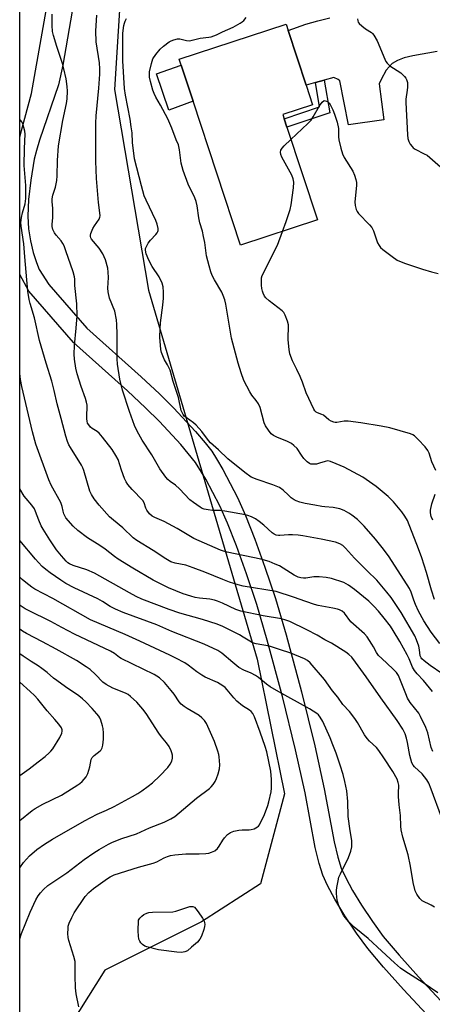
# Model space of a CAD drawing. Units: inches. Extents: x 1291765 to 1297765, y 545449 to 549449.
# Drawn here: x 1291765 to 1291921, y 547372 to 547743 of the extents above; entities that cross this region are included whole.
import ezdxf

# ---------------------------------------------------------------- set-up
doc = ezdxf.new("R2010")
doc.units = ezdxf.units.IN
doc.header["$MEASUREMENT"] = 0
for name, color, linetype in [('BLDG-Footprint', 5, 'Continuous'), ('CULTRL-Pad', 6, 'Continuous'), ('NTRL-Trees', 3, 'Continuous'), ('TRANS-Driveway', 251, 'Continuous'), ('TRANS-Non Street Sidewalk', 7, 'Continuous'), ('Undefined', 1, 'Continuous')]:
    doc.layers.add(name, color=color, linetype=linetype)

msp = doc.modelspace()

# ---------------------------------------------------------------- linework, layer by layer
at = {"layer": 'BLDG-Footprint', "elevation": 475.59}
msp.add_lwpolyline([(1291877.41, 547667.58), (1291848.44, 547658.06), (1291830.61, 547712.32), (1291826.16, 547725.88), (1291825.42, 547728.11), (1291865.61, 547741.32), (1291866.39, 547738.96), (1291873.15, 547718.39), (1291875.59, 547710.94), (1291864.38, 547707.26), (1291864.88, 547705.72), (1291865.93, 547702.52)], close=True, dxfattribs=at)
at = {"layer": 'CULTRL-Pad'}
msp.add_lwpolyline([(1291830.61, 547712.32), (1291821.47, 547708.91), (1291816.88, 547722.67), (1291826.16, 547725.88)], close=True, dxfattribs=at)
at = {"layer": 'NTRL-Trees'}
msp.add_lwpolyline([(1291865.39, 548047.78), (1291852.37, 547935.8), (1291807.85, 547824.76), (1291801.06, 547716.68), (1291813.79, 547641.19), (1291821.34, 547615.5), (1291854.67, 547502.11), (1291865.08, 547451.33), (1291855.97, 547417.47), (1291833.83, 547403.15), (1291797.37, 547384.92), (1291772.2, 547344.74), (1291765.37, 547285.43), (1291765.48, 548521.41)], dxfattribs=at)
at = {"layer": 'TRANS-Driveway'}
msp.add_lwpolyline([(1291922.45, 547731.1), (1291913.36, 547729.41), (1291910.05, 547728.63), (1291907.52, 547727.72), (1291905.56, 547726.55), (1291903.28, 547724.04), (1291901.34, 547720.47), (1291900.69, 547718.92), (1291902.4, 547705.31), (1291889.12, 547703.4), (1291885.84, 547719.99), (1291885.21, 547720.48), (1291883.6, 547721.21), (1291879.98, 547720.23), (1291876.71, 547719.35), (1291873.15, 547718.39), (1291866.39, 547738.96), (1291873.02, 547741.37), (1291877.54, 547742.66), (1291882.13, 547743.75)], dxfattribs=at)
at = {"layer": 'TRANS-Non Street Sidewalk'}
msp.add_lwpolyline([(1291876.71, 547719.35), (1291879.98, 547720.23), (1291882.02, 547708), (1291865.93, 547702.52), (1291864.88, 547705.72), (1291878.23, 547710.27)], close=True, dxfattribs=at)
for points in [[(1291920.22, 547366.52, 0), (1291909.83, 547377.64, 0), (1291902.29, 547386.07, 0), (1291896.41, 547393.12, 0), (1291892.07, 547398.93, 0), (1291887.78, 547405.43, 0), (1291884, 547411.65, 0), (1291881.22, 547416.77, 0), (1291879.46, 547420.73, 0), (1291878.08, 547425.08, 0), (1291876.62, 547431.2, 0), (1291872.8, 547451.68, 0), (1291869.22, 547467.91, 0), (1291864.25, 547487.98, 0), (1291858.54, 547509.25, 0), (1291854.57, 547522.71, 0), (1291850.71, 547534.28, 0), (1291846.92, 547544.83, 0), (1291843.55, 547553.38, 0), (1291840.63, 547559.87, 0), (1291835.42, 547569.92, 0), (1291831.57, 547576.2, 0), (1291826.02, 547583.01, 0), (1291818.02, 547591.66, 0), (1291812.71, 547596.86, 0), (1291805.92, 547603.19, 0), (1291785.6, 547621.37, 0), (1291768.78, 547640.73, 0), (1291765.4, 547646.99, 0), (1291765.41, 547698.62, 0), (1291766, 547701.28, 0), (1291769.75, 547715.18, 0), (1291777.43, 547758.71, 0)], [(1291785.17, 547746.25, 0), (1291781.6, 547725.85, 0), (1291779.99, 547718.49, 0), (1291772.84, 547697.67, 0), (1291771.65, 547693.75, 0), (1291770.87, 547690.51, 0), (1291769.56, 547682.62, 0), (1291768.71, 547675.28, 0), (1291768.4, 547669.06, 0), (1291768.65, 547664.27, 0), (1291769.42, 547659.75, 0), (1291770.45, 547655.37, 0), (1291771.63, 547651.56, 0), (1291772.74, 547648.98, 0), (1291776.27, 547643.33, 0), (1291790.63, 547626.8, 0), (1291811.09, 547608.44, 0), (1291817.93, 547602.06, 0), (1291823.29, 547596.81, 0), (1291831.54, 547587.9, 0), (1291835.16, 547583.63, 0), (1291837.61, 547580.46, 0), (1291839.48, 547577.63, 0), (1291841.82, 547573.6, 0), (1291847.32, 547562.97, 0), (1291850.35, 547556.21, 0), (1291853.83, 547547.35, 0), (1291857.62, 547536.82, 0), (1291861.57, 547525, 0), (1291865.6, 547511.29, 0), (1291871.37, 547489.81, 0), (1291876.41, 547469.46, 0), (1291879.97, 547453.3, 0), (1291883.69, 547433.33, 0), (1291885.09, 547427.5, 0), (1291886.4, 547423.41, 0), (1291888.04, 547419.76, 0), (1291890.63, 547414.98, 0), (1291894, 547409.44, 0), (1291898.08, 547403.23, 0), (1291902.21, 547397.66, 0), (1291908.12, 547390.58, 0), (1291915.41, 547382.43, 0), (1291925.61, 547371.54, 0)]]:
    msp.add_polyline3d(points, dxfattribs=at)
at = {"layer": 'Undefined'}
for points, elevation in [([(1291920.75, 547489.87), (1291917.29, 547494.02), (1291914.9, 547496.61), (1291913.92, 547497.86), (1291913.25, 547499.06), (1291911.9, 547502.19), (1291911.13, 547503.73), (1291908.4, 547508.71), (1291905.94, 547512.94), (1291904.87, 547514.5), (1291902.5, 547517.52), (1291900.34, 547520.17), (1291898.68, 547522.07), (1291896.75, 547523.98), (1291891.4, 547528.37), (1291889.11, 547530.03), (1291887.39, 547530.99), (1291882.67, 547532.47), (1291880.7, 547532.92), (1291878.1, 547533.08), (1291876.07, 547533.1), (1291873.08, 547532.66), (1291872.2, 547532.62), (1291871.15, 547532.75), (1291870.12, 547533.04), (1291868.61, 547533.81), (1291863.1, 547537.24), (1291861.52, 547537.95), (1291859.19, 547538.86), (1291856.12, 547539.81), (1291843.45, 547542.43), (1291842.05, 547542.8), (1291840.97, 547543.2), (1291830.84, 547547.6), (1291824.59, 547551.33), (1291819.68, 547553.92), (1291816.19, 547555.53), (1291815.23, 547556.04), (1291814.19, 547556.9), (1291813.2, 547558.21), (1291812.88, 547558.95), (1291812.24, 547560.95), (1291811.71, 547561.87), (1291807.75, 547566.02), (1291806.06, 547567.97), (1291805.39, 547568.89), (1291804.78, 547570.21), (1291803.66, 547573.26), (1291802.39, 547577.37), (1291801.58, 547578.88), (1291800.21, 547581.08), (1291796.56, 547585.75), (1291795.32, 547587.22), (1291794.51, 547587.94), (1291792.69, 547589.05), (1291792.06, 547589.53), (1291791.34, 547590.35), (1291790.94, 547591.04), (1291790.71, 547591.8), (1291790.6, 547592.6), (1291790.61, 547593.99), (1291790.81, 547596.88), (1291790.75, 547597.75), (1291790.55, 547598.92), (1291790.17, 547600.32), (1291788.47, 547604.89), (1291786.97, 547609.55), (1291786.48, 547611.78), (1291785.96, 547615.16), (1291785.92, 547616.96), (1291786, 547620.25), (1291786.65, 547626.86), (1291786.96, 547631.51), (1291786.82, 547636), (1291786.05, 547642.89), (1291786.08, 547645.33), (1291786.02, 547646.1), (1291785.48, 547648), (1291782.77, 547655.95), (1291782.07, 547657.8), (1291781.54, 547658.78), (1291780.91, 547659.7), (1291779.04, 547661.89), (1291778.42, 547662.72), (1291777.81, 547664.05), (1291777.54, 547665.17), (1291777.54, 547665.97), (1291777.83, 547668.43), (1291777.88, 547669.92), (1291777.84, 547672.02), (1291777.58, 547674.44), (1291777.63, 547675.54), (1291777.89, 547676.93), (1291778.83, 547679.92), (1291779.3, 547682.47), (1291779.46, 547684.21), (1291779.53, 547690.05), (1291779.92, 547695.51), (1291781.57, 547705.06), (1291783.02, 547711.5), (1291783.22, 547713.23), (1291783.36, 547716.15), (1291783.25, 547717.87), (1291782.88, 547720.7), (1291782.02, 547724.48), (1291781.46, 547726.49), (1291779.3, 547732.9), (1291778.07, 547737.13), (1291777.73, 547738.55), (1291777.53, 547740.89), (1291777.53, 547745.14)], 468), ([(1291924.28, 547496.66), (1291919.85, 547499.68), (1291917.58, 547501.46), (1291916.75, 547502.23), (1291916.41, 547502.65), (1291916.11, 547503.35), (1291915.87, 547505.61), (1291915.57, 547506.99), (1291914.73, 547509.36), (1291914.04, 547510.87), (1291908.88, 547519.72), (1291905.17, 547525.3), (1291903.54, 547527.38), (1291899.74, 547531.91), (1291896.11, 547535.39), (1291891.36, 547540.11), (1291887.98, 547543.97), (1291886.96, 547544.96), (1291885.79, 547545.61), (1291884.2, 547546.14), (1291878.76, 547547.36), (1291871.91, 547548.61), (1291870.19, 547548.83), (1291867.98, 547548.97), (1291866.57, 547548.96), (1291863.31, 547548.66), (1291862.72, 547548.69), (1291861.87, 547548.88), (1291861.08, 547549.23), (1291860.36, 547549.74), (1291857.26, 547552.65), (1291855.49, 547554.03), (1291854.1, 547554.96), (1291852.55, 547555.7), (1291851.21, 547556.2), (1291850.36, 547556.43), (1291842.59, 547557.82), (1291840.63, 547558.07), (1291837.98, 547558.12), (1291836.26, 547558.34), (1291834.84, 547558.61), (1291834.05, 547558.9), (1291833.31, 547559.32), (1291830.72, 547561.12), (1291829.36, 547562.17), (1291825.48, 547566.31), (1291823.98, 547567.64), (1291821.96, 547569.03), (1291821.11, 547569.82), (1291820.32, 547570.68), (1291818.14, 547573.86), (1291815.06, 547579.09), (1291811.4, 547584.63), (1291809.6, 547587.97), (1291808.6, 547590.09), (1291806.72, 547595.38), (1291804.04, 547603.44), (1291803.01, 547607.56), (1291802.11, 547613.31), (1291802.02, 547615.21), (1291802.01, 547624.53), (1291801.9, 547628.25), (1291801.76, 547630.01), (1291801.11, 547633.16), (1291799.17, 547638.08), (1291798.63, 547640.55), (1291798.57, 547641.95), (1291798.81, 547645.92), (1291798.72, 547647.96), (1291798.51, 547649.41), (1291797.65, 547652.56), (1291796.71, 547654.77), (1291795.3, 547656.96), (1291792.4, 547660.39), (1291792.15, 547660.84), (1291792, 547661.38), (1291792.03, 547661.91), (1291792.16, 547662.46), (1291792.91, 547664.36), (1291793.47, 547665.39), (1291795.27, 547667.92), (1291795.52, 547668.61), (1291795.59, 547669.13), (1291795.53, 547670.3), (1291795.05, 547674.17), (1291794.21, 547683.18), (1291794.04, 547689.78), (1291794.04, 547704.1), (1291794.1, 547706.79), (1291795.14, 547717.2), (1291795.56, 547722.55), (1291795.58, 547724.56), (1291795.42, 547726.84), (1291794.17, 547734.74), (1291794.05, 547738.84), (1291794.45, 547744.81)], 470), ([(1291923.42, 547508.05), (1291920.2, 547512.27), (1291917.51, 547516.53), (1291915.5, 547520.2), (1291914.27, 547522.71), (1291913.66, 547524.3), (1291912.68, 547527.33), (1291912.07, 547528.72), (1291904.35, 547540.66), (1291902.28, 547543.57), (1291899.22, 547547.33), (1291895.01, 547552.24), (1291893.55, 547553.75), (1291892.46, 547554.72), (1291890.41, 547556.3), (1291889.21, 547557.09), (1291887.45, 547558.08), (1291885.84, 547558.75), (1291883.39, 547559.24), (1291880.2, 547559.48), (1291879.03, 547559.63), (1291876.42, 547560.18), (1291872.81, 547560.78), (1291870.82, 547561.26), (1291869.45, 547561.7), (1291868.7, 547562.09), (1291867.56, 547562.92), (1291866.48, 547563.84), (1291864.57, 547565.76), (1291863.11, 547566.76), (1291860.6, 547567.8), (1291854.67, 547569.75), (1291852.53, 547570.73), (1291850.1, 547572.43), (1291843.63, 547577.62), (1291840.21, 547581.03), (1291837.18, 547583.66), (1291836.46, 547584.52), (1291833.9, 547587.92), (1291831.81, 547590.32), (1291830.83, 547591.14), (1291827.95, 547593.14), (1291827.31, 547593.71), (1291826.85, 547594.35), (1291826.19, 547595.83), (1291825.1, 547600.66), (1291823.15, 547606.7), (1291821.93, 547610.99), (1291821.03, 547613.05), (1291819.89, 547614.94), (1291819.51, 547615.73), (1291818.78, 547617.67), (1291818.49, 547618.8), (1291818.16, 547623.38), (1291818.18, 547626.55), (1291818.34, 547628.83), (1291819.19, 547635.51), (1291819.45, 547638.14), (1291819.5, 547640.44), (1291819.35, 547642.42), (1291818.92, 547643.8), (1291817.8, 547646.2), (1291815.23, 547650.08), (1291813.95, 547652.46), (1291812.99, 547654.83), (1291812.67, 547656.15), (1291812.72, 547656.84), (1291812.9, 547657.36), (1291813.74, 547658.82), (1291814.59, 547659.98), (1291816.57, 547662.09), (1291817.08, 547662.76), (1291817.31, 547663.21), (1291817.43, 547663.65), (1291817.42, 547664.43), (1291817.06, 547666.03), (1291816.58, 547667.37), (1291812.91, 547675.05), (1291812.26, 547676.64), (1291811.15, 547680.46), (1291808.62, 547690.65), (1291807.78, 547696.81), (1291807.64, 547700.41), (1291807.37, 547702.7), (1291806.93, 547705.54), (1291805.19, 547714.58), (1291804.85, 547717.1), (1291804.16, 547727.56), (1291804.23, 547737.98), (1291804.57, 547740.88), (1291804.75, 547741.72), (1291805.02, 547742.48), (1291805.61, 547743.51)], 472), ([(1291921.47, 547524.63), (1291920.36, 547528.04), (1291918.5, 547534.79), (1291916.69, 547540.27), (1291915.47, 547543.62), (1291911.25, 547554.3), (1291910.33, 547556.03), (1291909.21, 547557.65), (1291906.05, 547561.4), (1291903.97, 547563.41), (1291899.5, 547567.17), (1291894.47, 547570.73), (1291887.42, 547574.47), (1291884.52, 547575.75), (1291882.39, 547576.57), (1291881.36, 547576.77), (1291880.37, 547576.64), (1291878.17, 547575.89), (1291877.06, 547575.63), (1291875.4, 547575.53), (1291874.88, 547575.6), (1291874.39, 547575.79), (1291873.53, 547576.49), (1291872.33, 547577.77), (1291871.43, 547578.93), (1291869.84, 547581.43), (1291868.59, 547582.67), (1291867.64, 547583.33), (1291866.11, 547584.11), (1291862.14, 547585.71), (1291860.88, 547586.32), (1291859.98, 547587.05), (1291858.96, 547588.38), (1291857.92, 547590.06), (1291857.4, 547591.19), (1291855.8, 547596.89), (1291855.29, 547598.26), (1291854.4, 547599.6), (1291852.77, 547601.57), (1291851.98, 547602.83), (1291849.74, 547607.07), (1291848.65, 547610.05), (1291847.54, 547613.62), (1291845.09, 547623.01), (1291842.96, 547635.86), (1291842.58, 547637.55), (1291841.98, 547639.14), (1291841.38, 547640.44), (1291838.68, 547645.08), (1291837.85, 547646.67), (1291837.28, 547648.04), (1291836.65, 547650.32), (1291835.72, 547654.05), (1291835.04, 547659.11), (1291834.59, 547661.41), (1291834.13, 547663.41), (1291833.19, 547666.52), (1291832.74, 547668.43), (1291832.15, 547672.93), (1291831.82, 547674.57), (1291831.26, 547675.95), (1291828.8, 547681.07), (1291826.85, 547686.19), (1291826.17, 547689.04), (1291825.55, 547694.02), (1291825.1, 547695.87), (1291824.23, 547697.75), (1291822.63, 547702.12), (1291821.12, 547705.64), (1291818.39, 547710.78), (1291816.61, 547713.87), (1291815.97, 547715.19), (1291815.42, 547716.55), (1291814.54, 547719.72), (1291814.26, 547721.42), (1291814.21, 547722.52), (1291814.27, 547723.37), (1291814.97, 547726.58), (1291815.52, 547728.26), (1291816.62, 547729.94), (1291818.26, 547731.96), (1291819.53, 547733.09), (1291821.56, 547734.65), (1291822.31, 547735.07), (1291823.37, 547735.51), (1291824.73, 547735.89), (1291825.57, 547735.86), (1291828.12, 547735.22), (1291829.45, 547735.14), (1291830.25, 547735.28), (1291833.24, 547736.05), (1291836.59, 547736.41), (1291837.36, 547736.56), (1291839.46, 547737.32), (1291841.72, 547738.43), (1291845.64, 547740.2), (1291848.34, 547741.71), (1291849.03, 547742.18), (1291849.66, 547742.73), (1291850.55, 547743.87)], 474), ([(1291892.49, 547743.33), (1291892.57, 547742.56), (1291892.76, 547742.1), (1291893.08, 547741.67), (1291894.09, 547740.69), (1291895.44, 547739.63), (1291897.77, 547738.16), (1291898.18, 547737.81), (1291898.69, 547737.19), (1291899.92, 547735.03), (1291902.77, 547728.14), (1291903.14, 547727.34), (1291903.6, 547726.62), (1291904.67, 547725.71), (1291908.79, 547722.99), (1291910.21, 547721.62), (1291910.73, 547720.98), (1291910.99, 547720.52), (1291911.25, 547719.41), (1291911.32, 547717.64), (1291911.22, 547716.48), (1291910.73, 547713.04), (1291910.68, 547711.88), (1291911.25, 547699.62), (1291911.45, 547698.23), (1291911.78, 547697.19), (1291912.34, 547696.16), (1291913.04, 547695.21), (1291913.44, 547694.8), (1291914.16, 547694.3), (1291917.64, 547692.55), (1291918.65, 547691.94), (1291923.78, 547687.65)], 474), ([(1291867.45, 547697.91), (1291873.77, 547703.95), (1291875.01, 547705.23), (1291875.83, 547706.44), (1291878.13, 547710.59), (1291879.23, 547712.03), (1291879.91, 547712.65), (1291880.78, 547712.38), (1291881.34, 547712.08), (1291881.86, 547711.62), (1291882.22, 547711.12), (1291883.24, 547709.07), (1291883.88, 547707.46), (1291884.86, 547704.44), (1291885.31, 547702.05), (1291885.35, 547698.94), (1291885.47, 547697.81), (1291886.21, 547694.69), (1291886.85, 547692.45), (1291887.48, 547691.18), (1291890.69, 547685.95), (1291891.37, 547684.48), (1291891.9, 547682.82), (1291892.09, 547681.7), (1291892.1, 547680.58), (1291891.48, 547674.43), (1291891.61, 547673.05), (1291891.99, 547671.47), (1291892.34, 547670.73), (1291892.88, 547670.04), (1291896.98, 547665.81), (1291897.89, 547664.71), (1291898.54, 547663.46), (1291899.33, 547660.83), (1291900.07, 547658.94), (1291900.6, 547657.93), (1291901.15, 547657.24), (1291902.02, 547656.47), (1291905.52, 547653.78), (1291907.45, 547652.46), (1291910.13, 547651.32), (1291916.97, 547648.99), (1291920.36, 547647.99), (1291922.88, 547647.43)], 476), ([(1291864.3, 547663.26), (1291865.64, 547667.02), (1291867.09, 547671.54), (1291867.56, 547673.26), (1291868.36, 547679.71), (1291868.5, 547681.77), (1291868.31, 547683.06), (1291867.83, 547684.42), (1291863.99, 547691.22), (1291863.58, 547692.3), (1291863.54, 547693.11), (1291863.7, 547693.9), (1291864.1, 547694.62), (1291864.9, 547695.49), (1291867.45, 547697.91)], 476), ([(1291921.91, 547573.21), (1291920.43, 547576.43), (1291919.41, 547579.72), (1291918.97, 547580.76), (1291917.92, 547582.12), (1291915.34, 547584.91), (1291914, 547586.19), (1291913.27, 547586.66), (1291912.47, 547586.98), (1291904.62, 547589.21), (1291901.44, 547589.93), (1291893.78, 547591.19), (1291888.94, 547591.81), (1291887.53, 547591.77), (1291884.69, 547591.23), (1291884.13, 547591.23), (1291883.61, 547591.34), (1291882.6, 547591.77), (1291881.64, 547592.34), (1291879.74, 547594), (1291879.04, 547594.35), (1291877.4, 547594.92), (1291876.95, 547595.19), (1291876.45, 547595.68), (1291876.03, 547596.34), (1291873.17, 547602.42), (1291871.73, 547606.45), (1291870.86, 547608.62), (1291869.7, 547611.3), (1291868.03, 547614.45), (1291867.07, 547617.12), (1291866.72, 547618.78), (1291866.44, 547622.47), (1291866.5, 547628.08), (1291866.16, 547629.5), (1291865.31, 547631.72), (1291864.75, 547632.73), (1291864.17, 547633.35), (1291859.31, 547637.06), (1291858.03, 547638.22), (1291857.54, 547638.93), (1291857, 547639.96), (1291856.69, 547640.76), (1291856.44, 547641.8), (1291856.34, 547642.96), (1291856.31, 547644.99), (1291856.38, 547645.84), (1291856.61, 547646.67), (1291862.34, 547658.14), (1291864.3, 547663.26)], 476), ([(1291920.8, 547554.51), (1291920.26, 547555.83), (1291919.93, 547557.18), (1291919.92, 547558.3), (1291920.49, 547560.59), (1291921.69, 547564.32)], 476), ([(1291922.77, 547376.37), (1291917.25, 547380.1), (1291910.31, 547384.49), (1291908.65, 547385.73), (1291906.39, 547387.64), (1291901.7, 547392.06), (1291896.46, 547396.83), (1291891.22, 547401.08), (1291889.19, 547403.19), (1291887.84, 547404.73), (1291887.18, 547405.7), (1291886.18, 547407.5), (1291885.58, 547408.85), (1291884.98, 547410.85), (1291884.74, 547412.3), (1291884.59, 547414.05), (1291884.58, 547414.92), (1291884.7, 547416.04), (1291885.17, 547418.56), (1291885.52, 547419.93), (1291886.11, 547421.27), (1291889.14, 547427.32), (1291889.99, 547429.77), (1291890.36, 547431.45), (1291890.39, 547432.61), (1291890.32, 547433.77), (1291889.7, 547437.4), (1291889, 547442.82), (1291888.84, 547448.53), (1291888.46, 547452.52), (1291887.76, 547456.02), (1291887.07, 547458.71), (1291886.02, 547462.19), (1291884.46, 547466.64), (1291883.26, 547469.85), (1291882.16, 547472.52), (1291879.39, 547478.63), (1291878.44, 547480.28), (1291877.78, 547481.1), (1291877.19, 547481.65), (1291874.46, 547483.42), (1291862.94, 547489.75), (1291859.59, 547491.68), (1291858.21, 547492.71), (1291855.23, 547495.19), (1291854.05, 547495.99), (1291852.53, 547496.82), (1291849.76, 547497.98), (1291847.79, 547499.02), (1291845.53, 547500.82), (1291841.47, 547504.41), (1291839.98, 547505.39), (1291834.81, 547507.72), (1291822.65, 547512.51), (1291817, 547515.06), (1291804.3, 547519.69), (1291801.41, 547520.91), (1291799.43, 547521.95), (1291796.56, 547523.82), (1291794.76, 547524.86), (1291785.81, 547529), (1291782.78, 547530.66), (1291780.84, 547531.87), (1291776.8, 547534.59), (1291775.18, 547535.85), (1291773.88, 547537.03), (1291772.43, 547538.47), (1291771.3, 547539.72), (1291765.39, 547546.86)], 460)]:
    msp.add_lwpolyline(points, dxfattribs=dict(at, elevation=elevation))
at = {"layer": 'Undefined', "elevation": 460}
msp.add_lwpolyline([(1291826.26, 547391.58), (1291824.53, 547391.7), (1291817.58, 547392.6), (1291813.22, 547393.7), (1291812.4, 547394.03), (1291811.52, 547394.62), (1291810.95, 547395.17), (1291810.52, 547395.83), (1291810.26, 547396.64), (1291810.06, 547397.8), (1291810, 547399.6), (1291810.11, 547403.8), (1291810.53, 547404.5), (1291811.3, 547405.27), (1291812.14, 547405.89), (1291813.15, 547406.43), (1291813.95, 547406.69), (1291815.34, 547406.82), (1291823.04, 547406.96), (1291824.12, 547407.17), (1291829.38, 547408.86), (1291829.94, 547408.96), (1291830.47, 547408.95), (1291831.11, 547408.66), (1291831.68, 547408.08), (1291832.54, 547406.9), (1291834.2, 547404.46), (1291834.76, 547403.44), (1291834.94, 547402.93), (1291835.04, 547402.18), (1291834.95, 547401.34), (1291834.67, 547400.22), (1291833.82, 547397.76), (1291833.11, 547396.6), (1291832.24, 547395.53), (1291830.06, 547393.53), (1291828.47, 547392.24), (1291827.53, 547391.8)], close=True, dxfattribs=at)
at = {"layer": 'Undefined'}
for points in [[(1291920.85, 547467.3, 466), (1291920.26, 547468.81, 466), (1291918.91, 547474.31, 466), (1291918.16, 547476.41, 466), (1291916.24, 547480.46, 466), (1291915.53, 547481.77, 466), (1291912.36, 547485.81, 466), (1291911.33, 547487.41, 466), (1291910.63, 547489.02, 466), (1291908.48, 547494.7, 466), (1291907.92, 547495.91, 466), (1291907.15, 547497.02, 466), (1291905.84, 547498.5, 466), (1291901.59, 547502.31, 466), (1291900.38, 547503.54, 466), (1291899.63, 547504.64, 466), (1291898.53, 547506.78, 466), (1291897.92, 547507.79, 466), (1291896.09, 547510.5, 466), (1291895.17, 547511.64, 466), (1291890.02, 547516.23, 466), (1291887.55, 547519.47, 466), (1291886.71, 547520.13, 466), (1291885.77, 547520.64, 466), (1291884.95, 547520.92, 466), (1291883.23, 547521.33, 466), (1291877.75, 547522.37, 466), (1291876.32, 547522.71, 466), (1291873, 547523.79, 466), (1291868.44, 547525.44, 466), (1291861.93, 547527.57, 466), (1291849.45, 547529.67, 466), (1291847.56, 547530.12, 466), (1291844.27, 547531.12, 466), (1291841.8, 547532.06, 466), (1291835.01, 547534.88, 466), (1291830.67, 547536.56, 466), (1291827.86, 547537.48, 466), (1291823.88, 547538.29, 466), (1291822.27, 547538.79, 466), (1291820.32, 547539.88, 466), (1291815.56, 547543.08, 466), (1291809.45, 547546.82, 466), (1291808.08, 547547.85, 466), (1291804.12, 547551.57, 466), (1291800.62, 547554.43, 466), (1291799.13, 547555.75, 466), (1291795.24, 547560.09, 466), (1291793.34, 547562.48, 466), (1291792.36, 547564.09, 466), (1291791.82, 547565.38, 466), (1291790.61, 547569.24, 466), (1291789.54, 547573.15, 466), (1291789.17, 547574.24, 466), (1291788.62, 547575.23, 466), (1291784.48, 547581.81, 466), (1291783.91, 547582.85, 466), (1291783.33, 547584.15, 466), (1291782.7, 547586.09, 466), (1291781, 547592.77, 466), (1291779.42, 547598.25, 466), (1291778.36, 547603.28, 466), (1291777.42, 547606.88, 466), (1291775.28, 547613.67, 466), (1291772.77, 547622.18, 466), (1291770.95, 547630.68, 466), (1291769.28, 547636.17, 466), (1291768.9, 547637.62, 466), (1291768.42, 547640.78, 466), (1291767.84, 547647.88, 466), (1291767.25, 547653.72, 466), (1291766.92, 547658.57, 466), (1291765.87, 547665.26, 466), (1291765.84, 547666.57, 466), (1291766.1, 547668.56, 466), (1291766.44, 547670.24, 466), (1291767.38, 547673.7, 466), (1291767.66, 547675.71, 466), (1291767.62, 547680.57, 466), (1291767.1, 547688.12, 466), (1291767.23, 547694.53, 466), (1291767.45, 547699.9, 466), (1291767.29, 547701.04, 466), (1291766.94, 547702.44, 466), (1291766.52, 547703.8, 466), (1291766.18, 547704.55, 466), (1291765.67, 547705.16, 466), (1291765.41, 547705.35, 466)], [(1291924.07, 547442.62, 464), (1291920.27, 547453.11, 464), (1291919.34, 547455.39, 464), (1291918.6, 547456.7, 464), (1291917.75, 547457.81, 464), (1291916.77, 547458.86, 464), (1291913.96, 547461.5, 464), (1291913.44, 547462.13, 464), (1291912.98, 547462.99, 464), (1291912.22, 547465.83, 464), (1291911.32, 547470.73, 464), (1291910.94, 547472.33, 464), (1291910.39, 547473.92, 464), (1291909.55, 547475.75, 464), (1291907.48, 547478.99, 464), (1291901.21, 547487.56, 464), (1291895.77, 547495.42, 464), (1291891.77, 547501.02, 464), (1291890.3, 547502.88, 464), (1291889.25, 547503.86, 464), (1291888.11, 547504.74, 464), (1291882.72, 547508.14, 464), (1291880.17, 547509.45, 464), (1291877.36, 547511.11, 464), (1291873.39, 547513.21, 464), (1291867.06, 547516.28, 464), (1291865.52, 547516.85, 464), (1291863.91, 547517.28, 464), (1291856.94, 547518.49, 464), (1291848.55, 547520.14, 464), (1291846.74, 547520.77, 464), (1291841.63, 547523.18, 464), (1291839.75, 547523.99, 464), (1291838.65, 547524.37, 464), (1291836.95, 547524.74, 464), (1291833.09, 547525.12, 464), (1291831.46, 547525.36, 464), (1291829.74, 547525.81, 464), (1291826.91, 547526.72, 464), (1291821.34, 547529.04, 464), (1291815.61, 547531.83, 464), (1291807.92, 547536.39, 464), (1291802.43, 547539.79, 464), (1291801.01, 547540.82, 464), (1291797.59, 547543.53, 464), (1291795.49, 547544.97, 464), (1291790.85, 547547.87, 464), (1291787.21, 547550.64, 464), (1291785.52, 547552.16, 464), (1291782.72, 547555.39, 464), (1291782.29, 547556.1, 464), (1291781.98, 547556.85, 464), (1291781.68, 547557.89, 464), (1291781.34, 547559.61, 464), (1291780.79, 547561.1, 464), (1291777.25, 547567.62, 464), (1291776.29, 547569.66, 464), (1291771.41, 547583.14, 464), (1291770.14, 547587.74, 464), (1291766.22, 547604.89, 464), (1291765.72, 547607.49, 464), (1291765.4, 547609.74, 464)], [(1291921.5, 547408.67, 462), (1291920.23, 547409.42, 462), (1291916.87, 547411.11, 462), (1291915.91, 547411.96, 462), (1291914.76, 547413.53, 462), (1291914.19, 547414.83, 462), (1291913.4, 547417.99, 462), (1291912.41, 547424.12, 462), (1291911.53, 547428.36, 462), (1291909.51, 547435.04, 462), (1291908.9, 547437.83, 462), (1291908.75, 547439.24, 462), (1291908.66, 547443.2, 462), (1291908.19, 547447.22, 462), (1291907.94, 547450.32, 462), (1291907.9, 547451.45, 462), (1291908.01, 547454.58, 462), (1291907.81, 547455.69, 462), (1291907.36, 547456.94, 462), (1291905.76, 547459.76, 462), (1291902.43, 547464.94, 462), (1291900.56, 547467.66, 462), (1291899.6, 547468.79, 462), (1291897, 547471.25, 462), (1291896.1, 547472.25, 462), (1291895.16, 547473.65, 462), (1291892.53, 547478.28, 462), (1291891.52, 547479.75, 462), (1291889.49, 547482.34, 462), (1291887.02, 547485.06, 462), (1291885.12, 547487.82, 462), (1291883.11, 547490.23, 462), (1291880.09, 547494.46, 462), (1291874.71, 547500.76, 462), (1291873.72, 547501.61, 462), (1291872.6, 547502.28, 462), (1291867.4, 547504.35, 462), (1291863.12, 547505.7, 462), (1291859.32, 547507.01, 462), (1291854.38, 547507.93, 462), (1291853, 547508.31, 462), (1291851.98, 547508.84, 462), (1291849.49, 547510.41, 462), (1291848.03, 547511.22, 462), (1291841.8, 547514.35, 462), (1291839.69, 547515.29, 462), (1291834.14, 547517.05, 462), (1291825.62, 547519.45, 462), (1291821.57, 547520.85, 462), (1291811.34, 547524.77, 462), (1291809.22, 547525.73, 462), (1291806.64, 547527.04, 462), (1291793.47, 547534.54, 462), (1291790.66, 547535.72, 462), (1291785.52, 547537.35, 462), (1291784.12, 547537.98, 462), (1291783.46, 547538.45, 462), (1291782.83, 547539.05, 462), (1291781.06, 547541.01, 462), (1291779.24, 547543.36, 462), (1291776.75, 547547.04, 462), (1291774.2, 547551.07, 462), (1291773.48, 547552.36, 462), (1291772.54, 547554.49, 462), (1291771.37, 547557.74, 462), (1291770.89, 547558.76, 462), (1291769.94, 547560.09, 462), (1291767.74, 547562.65, 462), (1291767.05, 547563.56, 462), (1291765.39, 547566.34, 462)], [(1291787.59, 547371.17, 458), (1291786.65, 547376.02, 458), (1291786.37, 547378.29, 458), (1291786.19, 547382.73, 458), (1291786.29, 547386.84, 458), (1291786.18, 547388.22, 458), (1291785.77, 547390.11, 458), (1291783.8, 547396.16, 458), (1291783.61, 547397.27, 458), (1291783.54, 547398.68, 458), (1291783.55, 547400.65, 458), (1291783.65, 547401.47, 458), (1291784, 547402.58, 458), (1291784.94, 547404.75, 458), (1291785.92, 547406.51, 458), (1291790.03, 547412.66, 458), (1291791.34, 547414.14, 458), (1291793.18, 547415.64, 458), (1291798.42, 547419.51, 458), (1291799.4, 547420.09, 458), (1291800.92, 547420.79, 458), (1291810.04, 547423.68, 458), (1291815.56, 547425.21, 458), (1291816.98, 547425.8, 458), (1291819.68, 547427.22, 458), (1291821, 547427.75, 458), (1291822.09, 547428.08, 458), (1291823.8, 547428.36, 458), (1291827.84, 547428.77, 458), (1291832.9, 547428.8, 458), (1291835.41, 547428.91, 458), (1291836.51, 547429.07, 458), (1291837.58, 547429.37, 458), (1291838.8, 547429.95, 458), (1291839.78, 547430.82, 458), (1291840.45, 547431.68, 458), (1291841.78, 547433.92, 458), (1291842.43, 547434.84, 458), (1291843.59, 547436.01, 458), (1291844.67, 547436.82, 458), (1291845.96, 547437.3, 458), (1291847.89, 547437.72, 458), (1291849.03, 547437.81, 458), (1291851.66, 547437.8, 458), (1291852.52, 547437.89, 458), (1291853.61, 547438.24, 458), (1291854.85, 547438.89, 458), (1291855.27, 547439.23, 458), (1291855.59, 547439.69, 458), (1291857.5, 547443.55, 458), (1291858.74, 547446.94, 458), (1291859.14, 547448.32, 458), (1291859.94, 547452.09, 458), (1291860.15, 547453.55, 458), (1291860.15, 547456.75, 458), (1291859.84, 547459.94, 458), (1291858.31, 547467.18, 458), (1291857.78, 547469.17, 458), (1291855.84, 547474.66, 458), (1291853.69, 547480.39, 458), (1291853.07, 547481.67, 458), (1291852.5, 547482.34, 458), (1291851.83, 547482.86, 458), (1291849.16, 547484.56, 458), (1291847.09, 547486.27, 458), (1291845.89, 547487.53, 458), (1291843.44, 547490.55, 458), (1291842.63, 547491.38, 458), (1291841.78, 547492.07, 458), (1291839.78, 547493.26, 458), (1291835.17, 547495.34, 458), (1291833.87, 547496.02, 458), (1291832.01, 547497.29, 458), (1291828.72, 547499.88, 458), (1291827.47, 547500.67, 458), (1291824.08, 547502.52, 458), (1291821.83, 547503.65, 458), (1291810.59, 547508.93, 458), (1291805, 547511.44, 458), (1291792.07, 547516.97, 458), (1291777.86, 547524.97, 458), (1291771.11, 547528.42, 458), (1291769.92, 547529.23, 458), (1291767.64, 547530.99, 458), (1291766.32, 547532.09, 458), (1291765.39, 547533.05, 458)], [(1291765.38, 547396.74, 456), (1291766.04, 547398.73, 456), (1291769.26, 547406.84, 456), (1291771.42, 547411.44, 456), (1291772.27, 547412.9, 456), (1291773.13, 547414.01, 456), (1291774.31, 547415.28, 456), (1291776.01, 547416.86, 456), (1291779.66, 547419.4, 456), (1291783.09, 547421.61, 456), (1291789.58, 547426.61, 456), (1291793.23, 547429.12, 456), (1291795.21, 547430.35, 456), (1291798.73, 547432.36, 456), (1291800.29, 547433.12, 456), (1291803.8, 547434.54, 456), (1291809.31, 547436.35, 456), (1291814.17, 547438.59, 456), (1291819.7, 547440.64, 456), (1291822.28, 547441.91, 456), (1291823.72, 547442.83, 456), (1291831.92, 547449.74, 456), (1291836.77, 547453.42, 456), (1291837.41, 547454.02, 456), (1291838.13, 547454.88, 456), (1291838.87, 547456.01, 456), (1291839.45, 547457.2, 456), (1291840.03, 547458.86, 456), (1291840.57, 547460.84, 456), (1291840.69, 547462.29, 456), (1291840.43, 547465.27, 456), (1291840.27, 547466.14, 456), (1291839.88, 547467.5, 456), (1291838.63, 547471.09, 456), (1291836.2, 547476.78, 456), (1291835.65, 547477.81, 456), (1291834.85, 547479.01, 456), (1291833.93, 547480.04, 456), (1291832.87, 547480.91, 456), (1291828.34, 547483.47, 456), (1291827.2, 547484.28, 456), (1291826.14, 547485.16, 456), (1291825.39, 547486.01, 456), (1291823.47, 547488.93, 456), (1291822.42, 547490.29, 456), (1291819.81, 547493.34, 456), (1291818, 547495.03, 456), (1291816.98, 547495.72, 456), (1291815.94, 547496.28, 456), (1291803.6, 547502.33, 456), (1291802.89, 547502.77, 456), (1291801.01, 547504.21, 456), (1291799.51, 547505.07, 456), (1291785.95, 547511.53, 456), (1291781.18, 547513.99, 456), (1291777.03, 547516.24, 456), (1291768.68, 547520.38, 456), (1291767.44, 547521.09, 456), (1291765.58, 547522.31, 456), (1291765.39, 547522.47, 456)], [(1291765.38, 547423.44, 454), (1291766.78, 547425.53, 454), (1291769.05, 547427.95, 454), (1291771.87, 547430.33, 454), (1291774.72, 547432.43, 454), (1291777.66, 547434.26, 454), (1291789.73, 547441.14, 454), (1291794.54, 547443.72, 454), (1291798, 547445.22, 454), (1291800.87, 547446.6, 454), (1291807.83, 547450.36, 454), (1291809.87, 547451.53, 454), (1291811.35, 547452.49, 454), (1291813.74, 547454.2, 454), (1291815.31, 547455.5, 454), (1291818.05, 547458.1, 454), (1291821.13, 547461.32, 454), (1291821.96, 547462.49, 454), (1291822.61, 547463.73, 454), (1291822.84, 547464.81, 454), (1291822.83, 547465.94, 454), (1291822.66, 547466.78, 454), (1291822.38, 547467.61, 454), (1291821.64, 547469.19, 454), (1291820.65, 547470.59, 454), (1291818.78, 547472.87, 454), (1291817.72, 547474.28, 454), (1291812.94, 547481.6, 454), (1291811.68, 547483.21, 454), (1291809.4, 547485.92, 454), (1291807.05, 547488.1, 454), (1291806.13, 547488.78, 454), (1291805.18, 547489.3, 454), (1291800.43, 547491.23, 454), (1291797.88, 547492.51, 454), (1291796.63, 547493.49, 454), (1291793.91, 547496.32, 454), (1291791.84, 547498.26, 454), (1291790.44, 547499.25, 454), (1291786.8, 547501.58, 454), (1291779.06, 547505.93, 454), (1291773.91, 547508.58, 454), (1291767.92, 547511.82, 454), (1291766.44, 547512.7, 454), (1291765.39, 547513.47, 454)], [(1291765.38, 547441.28, 452), (1291770, 547445.03, 452), (1291771.18, 547445.88, 452), (1291774.01, 547447.41, 452), (1291781.1, 547450.81, 452), (1291787.29, 547454.75, 452), (1291787.98, 547455.28, 452), (1291788.81, 547456.07, 452), (1291790.33, 547457.8, 452), (1291790.8, 547458.5, 452), (1291791.05, 547459.03, 452), (1291791.8, 547461.58, 452), (1291792.31, 547464.34, 452), (1291792.62, 547465.04, 452), (1291793.38, 547465.82, 452), (1291795.69, 547467.58, 452), (1291796.05, 547468, 452), (1291796.45, 547468.71, 452), (1291796.71, 547469.76, 452), (1291796.87, 547471.98, 452), (1291796.9, 547474.26, 452), (1291796.8, 547475.96, 452), (1291796.55, 547477.04, 452), (1291795.85, 547479.18, 452), (1291795.51, 547479.95, 452), (1291795.1, 547480.64, 452), (1291794.41, 547481.54, 452), (1291792.59, 547483.52, 452), (1291790.23, 547486, 452), (1291789.02, 547487.16, 452), (1291787.66, 547488.24, 452), (1291782.58, 547491.67, 452), (1291779.29, 547494.09, 452), (1291778.14, 547494.98, 452), (1291775.65, 547497.14, 452), (1291773.7, 547498.65, 452), (1291772.36, 547499.56, 452), (1291769.63, 547501.23, 452), (1291766.67, 547503.22, 452), (1291765.39, 547504.15, 452)], [(1291765.38, 547458.33, 450), (1291768.95, 547460.74, 450), (1291772.31, 547463.48, 450), (1291774.93, 547465.42, 450), (1291776.5, 547466.76, 450), (1291777.12, 547467.38, 450), (1291777.82, 547468.31, 450), (1291780.5, 547472.62, 450), (1291781.18, 547474.19, 450), (1291781.36, 547474.97, 450), (1291781.37, 547475.48, 450), (1291781.1, 547476.24, 450), (1291780.1, 547477.61, 450), (1291778.61, 547479.38, 450), (1291775.67, 547482.65, 450), (1291772.16, 547487.02, 450), (1291770.94, 547488.38, 450), (1291769.32, 547489.91, 450), (1291765.39, 547493.42, 450)]]:
    msp.add_polyline3d(points, dxfattribs=at)

doc.saveas('drawing.dxf')
